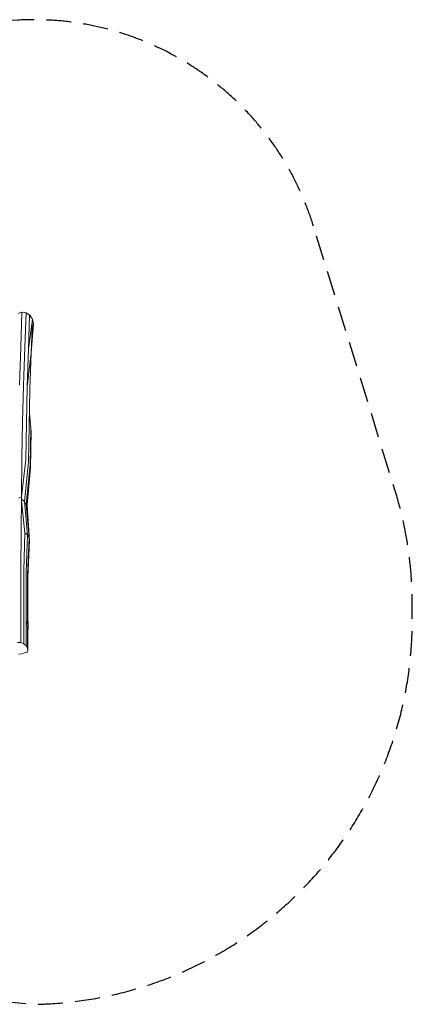
# Model space of a CAD drawing. Units: millimetres. Extents: x -2842 to 3146, y -2553 to 2494.
# Drawn here: x 1135 to 3146, y -2553 to 2494 of the extents above; entities that cross this region are included whole.
import ezdxf

# ---------------------------------------------------------------- set-up
doc = ezdxf.new("R2010")
doc.units = ezdxf.units.MM
doc.header["$LTSCALE"] = 20
doc.linetypes.add('HIDDEN', pattern=[9.525, 6.35, -3.175])
doc.layers.add('2d', color=230, linetype='Continuous')
doc.layers.add('EN-Safetyzone', color=93, linetype='HIDDEN')

msp = doc.modelspace()

# ---------------------------------------------------------------- linework, layer by layer
at = {"layer": '2d', "lineweight": 0}
for p, q in [((1135.4, 991.1), (1126.5, 988.4)), ((1146.9, 994.8), (1135.4, 991.1)), ((1146.8, 992.9), (1141.3, 816.9)), ((1146.8, 992.9), (1146.9, 994.8)), ((1167.6, 991.6), (1146.9, 994.8)), ((1167.6, 991.6), (1146.9, 994.8)), ((1167.5, 990.8), (1162, 814.8)), ((1167.5, 990.8), (1167.6, 991.6)), ((1170.5, 989.7), (1167.6, 991.6)), ((1170.5, 989.7), (1171.1, 989.2)), ((1170.9, 989.4), (1189.4, 977.3)), ((1174.5, 987), (1186, 979.5)), ((1180.7, 807.7), (1186, 979.5)), ((1200, 958.7), (1186, 979.5)), ((1193.4, 968.5), (1189.4, 977.3)), ((1180.7, 807.7), (1200, 958.7)), ((1193.5, 786.2), (1200, 958.7)), ((1193.5, 786.2), (1205.1, 933.3)), ((1205.1, 933.3), (1200, 958.7)), ((1204.5, 905.4), (1204.9, 925.4)), ((1205, 928.7), (1204.8, 917.6)), ((1205, 928.7), (1205.1, 933.3)), ((1205, 928.7), (1205, 928.7)), ((1201.2, 883.7), (1204.5, 905.4)), ((1141.3, 816.9), (1133.9, 620.6)), ((1162, 814.8), (1154.6, 618.5)), ((1180.7, 807.7), (1173.2, 611.4)), ((1193.5, 786.2), (1173.2, 611.4)), ((1193.5, 786.2), (1187.6, 600.1)), ((1154.6, 618.5), (1150.1, 433.5)), ((1173.2, 611.4), (1169.4, 426.2)), ((1187.6, 600.1), (1184.2, 414.6)), ((1185.3, 477.8), (1192.7, 399.9)), ((1150.1, 433.5), (1146.5, 246.8)), ((1169.4, 426.2), (1165.8, 239.6)), ((1184.2, 414.6), (1180.6, 227.9)), ((1192.7, 399.9), (1189.2, 213.3)), ((1194.1, 384), (1190.5, 197.5)), ((1194.1, 384), (1192.7, 399.9)), ((1146.5, 246.8), (1144.2, 48.5)), ((1165.8, 239.6), (1144.2, 48.5)), ((1180.6, 227.9), (1159.4, 24.4)), ((1189.2, 213.3), (1169, 8)), ((1189.2, 213.3), (1173.2, 7.6)), ((1190.5, 197.5), (1173.2, 7.6)), ((1144.2, 48.5), (1129.1, 41.1)), ((1144.2, 48.5), (1141.9, -129)), ((1143.9, 25.5), (1160.6, -135.9)), ((1159.4, 24.4), (1144.1, 36.2)), ((1159.4, 24.4), (1174.9, -147.1)), ((1169, 8), (1159.4, 24.4)), ((1169, 8), (1183.2, -161.2)), ((1173.2, 7.6), (1169, 8)), ((1173.2, 7.6), (1184.5, -176.5)), ((1173.2, 7.6), (1183.2, -161.2)), ((1141.9, -129), (1140.8, -322.8)), ((1160.6, -135.9), (1156.5, -328.8)), ((1174.9, -147.1), (1160.6, -135.9)), ((1174.9, -147.1), (1168.7, -338.4)), ((1183.2, -161.2), (1174.9, -147.1)), ((1183.2, -161.2), (1175.7, -350.4)), ((1184.5, -176.5), (1176.8, -363.4)), ((1140.8, -322.8), (1140.1, -510.9)), ((1156.5, -328.8), (1155.9, -516.8)), ((1168.7, -338.4), (1168, -526.4)), ((1175.7, -350.4), (1175.1, -538.4)), ((1176.8, -363.4), (1176.2, -551.4)), ((1140.1, -510.9), (1140.5, -699.3)), ((1155.9, -516.8), (1156.3, -705.3)), ((1168, -526.4), (1168.4, -714.8)), ((1175.1, -538.4), (1175.2, -591.5)), ((1176.2, -551.4), (1176.2, -591.5)), ((1173.3, -597.3), (1168.6, -597.3)), ((1173.1, -593.3), (1169, -593.3)), ((1173.4, -603), (1169.3, -603)), ((1172.9, -591.5), (1170.4, -591.4)), ((1178.6, -591.5), (1172.9, -591.5)), ((1178.9, -593.4), (1173.1, -593.3)), ((1179.1, -597.4), (1173.3, -597.3)), ((1179.2, -603.1), (1173.4, -603)), ((1178.9, -593.4), (1178.6, -591.5)), ((1179.1, -597.4), (1178.9, -593.4)), ((1179.2, -603.1), (1179.1, -597.4)), ((1179.2, -609.7), (1179.2, -603.1)), ((1173.4, -609.7), (1171, -609.6)), ((1179.2, -609.7), (1173.4, -609.7)), ((1179.1, -616.5), (1173.5, -616.5)), ((1175.2, -620.2), (1175.4, -726.8)), ((1178.9, -622.7), (1175.4, -622.7)), ((1178.7, -627.5), (1175.8, -627.5)), ((1178.3, -630.3), (1176.2, -630.3)), ((1176.3, -630.5), (1176.5, -739.8)), ((1178, -630.8), (1176.3, -630.8)), ((1178, -630.8), (1178.3, -630.3)), ((1178.3, -630.3), (1178.7, -627.5)), ((1178.7, -627.5), (1178.9, -622.7)), ((1178.9, -622.7), (1179.1, -616.5)), ((1179.1, -616.5), (1179.2, -609.7)), ((1140.5, -699.3), (1123, -697.7)), ((1156.3, -705.3), (1140.5, -699.3)), ((1168.4, -714.8), (1156.3, -705.3)), ((1131.4, -758.9), (1148.5, -756.1)), ((1148.5, -756.1), (1163.2, -749)), ((1163.2, -749), (1171.6, -752.2)), ((1175.4, -726.8), (1168.4, -714.8)), ((1176.5, -739.8), (1171.6, -752.2)), ((1176.5, -739.8), (1175.4, -726.8))]:
    msp.add_line(p, q, dxfattribs=at)
at = {"layer": 'EN-Safetyzone', "flags": 128}
msp.add_lwpolyline([(2639.8, 1436.6, 0.343879), (1126.5, 2492.3), (611, 2464.8, 0.036827), (389.2, 2469.3, 0.036791), (169, 2441.2), (-1262.9, 2364.8, 0.387602), (-2681.9, 924.5), (-2842.4, -809.6, 0.310778), (-1872, -2205.9, 0.257285), (-428, -2396.5), (1217.1, -2553.4, 0.408739), (3146.2, -579.9), (3146.1, -497.5, 0.074446), (3058.5, 79.3)], format="xyb", close=True, dxfattribs=at)

doc.saveas('drawing.dxf')
